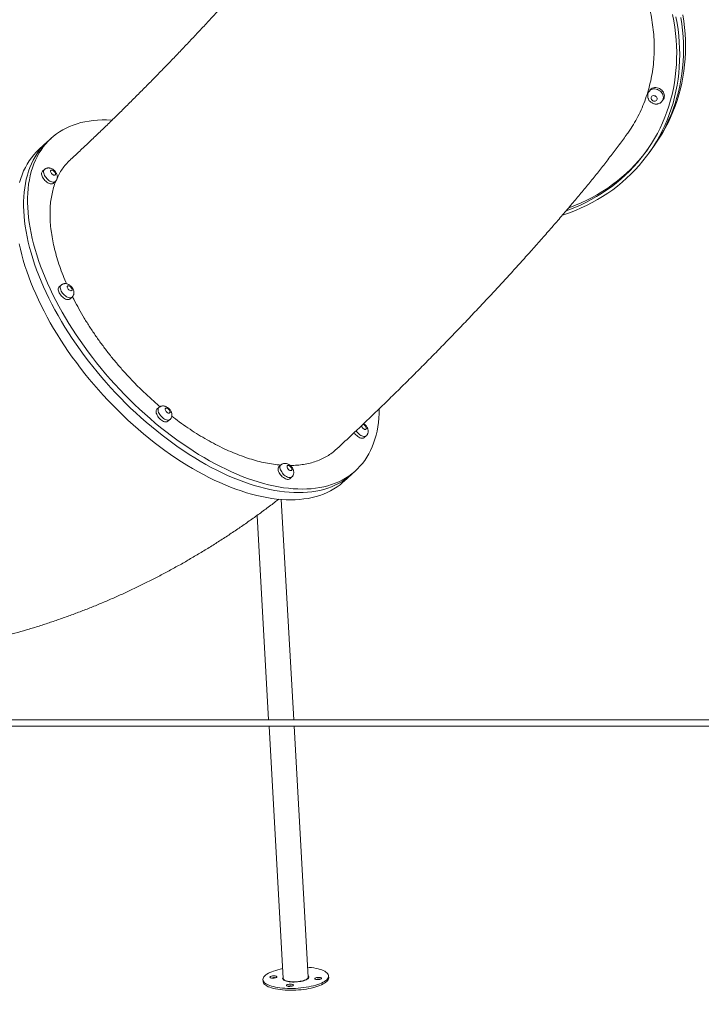
# Model space of a CAD drawing. Units: millimetres. Extents: x 10 to 200, y 12 to 271.
# Drawn here: x 59 to 75, y 196 to 219 of the extents above; entities that cross this region are included whole.
import ezdxf

# ---------------------------------------------------------------- set-up
doc = ezdxf.new("R2010")
doc.units = ezdxf.units.MM
doc.styles.add('SLDTEXTSTYLE0', font='TXT', dxfattribs={"width": 0.663})
doc.dimstyles.new('SLDDIMSTYLE0', dxfattribs={"dimtxt": 5, "dimasz": 3.302, "dimexe": 0, "dimexo": 0.0625, "dimgap": 1.25, "dimtad": 1, "dimtoh": 1, "dimdec": 0, "dimlfac": 70, "dimrnd": 1e-09, "dimzin": 12, "dimdsep": 46, "dimtxsty": 'SLDTEXTSTYLE0', "dimsah": 1, "dimcen": 0.09, "dimadec": 0, "dimazin": 0, "dimtfac": 1, "dimtdec": 0, "dimtofl": 0, "dimtmove": 0, "dimatfit": 3, "dimfxl": 1, "dimfrac": 2, "dimtolj": 1, "dimtzin": 12, "dimarcsym": 0})
doc.dimstyles.new('SLDDIMSTYLE1', dxfattribs={"dimtxt": 5, "dimasz": 3.302, "dimexe": 0, "dimexo": 0.0625, "dimgap": 1.25, "dimtad": 1, "dimtoh": 1, "dimlfac": 70, "dimrnd": 1e-09, "dimzin": 12, "dimdsep": 46, "dimtxsty": 'SLDTEXTSTYLE0', "dimsah": 1, "dimcen": 0.09, "dimadec": 0, "dimazin": 0, "dimtfac": 1, "dimtofl": 0, "dimtmove": 0, "dimatfit": 3, "dimfxl": 1, "dimfrac": 2, "dimtolj": 1, "dimtzin": 12, "dimarcsym": 0})

# ---------------------------------------------------------------- blocks, each defined once
blk = doc.blocks.new('*D1')
at = {"color": 7, "linetype": 'Continuous', "lineweight": 0}
for p, q in [((101.624, 270.583), (27.843, 270.583)), ((28.843, 270.583), (28.843, 202.684))]:
    blk.add_line(p, q, dxfattribs=at)
for points in [[(28.843, 270.583), (28.335, 267.281), (29.351, 267.281)], [(28.843, 202.684), (29.351, 205.986), (28.335, 205.986)]]:
    blk.add_solid(points, dxfattribs=at)
at = {"color": 7, "linetype": 'Continuous', "lineweight": 0, "insert": (22.398, 230.4), "char_height": 5, "attachment_point": 1, "rotation": 90, "style": 'SLDTEXTSTYLE0'}
blk.add_mtext('4750', dxfattribs=at)
blk = doc.blocks.new('*D2')
at = {"color": 7, "linetype": 'Continuous', "lineweight": 0}
for p, q in [((42.98, 231.398), (42.98, 237.748)), ((84.915, 231.398), (41.98, 231.398)), ((42.98, 231.398), (42.98, 202.684)), ((42.98, 202.684), (42.98, 196.334))]:
    blk.add_line(p, q, dxfattribs=at)
for points in [[(42.98, 231.398), (43.488, 234.7), (42.472, 234.7)], [(42.98, 202.684), (42.472, 199.382), (43.488, 199.382)]]:
    blk.add_solid(points, dxfattribs=at)
at = {"color": 7, "linetype": 'Continuous', "lineweight": 0, "insert": (36.535, 210.125), "char_height": 5, "attachment_point": 1, "rotation": 90, "style": 'SLDTEXTSTYLE0'}
blk.add_mtext('2000', dxfattribs=at)

msp = doc.modelspace()

# ---------------------------------------------------------------- linework, layer by layer
at = {"color": 7, "linetype": 'Continuous', "lineweight": 15}
for p, q in [((73.58538, 217.19589), (73.56318, 217.16459)), ((73.86613, 216.9497), (73.88833, 216.98099)), ((59.8338, 216.01445), (59.65501, 215.85057)), ((59.9232, 216.09638), (59.8338, 216.01445)), ((73.65829, 215.89655), (73.70269, 215.95915)), ((73.56948, 215.77135), (73.65829, 215.89655)), ((59.77206, 215.38512), (59.72736, 215.34415)), ((59.97834, 215.07034), (60.02303, 215.11131)), ((60.1508, 212.74617), (60.1061, 212.7052)), ((60.35708, 212.43139), (60.40177, 212.47237)), ((62.38451, 209.9531), (62.33981, 209.91213)), ((62.59078, 209.63832), (62.63548, 209.67929)), ((67.06908, 209.26622), (67.11377, 209.30719)), ((65.16471, 208.64204), (65.12001, 208.60108)), ((65.37099, 208.32727), (65.41568, 208.36824)), ((66.60506, 208.26817), (66.78385, 208.43204)), ((66.78385, 208.43204), (66.87324, 208.51398)), ((65.45931, 202.8265), (65.17571, 207.85451)), ((64.62379, 207.49257), (64.88698, 202.8265)), ((25.3701, 202.8265), (86.82322, 202.8265)), ((25.3701, 202.68364), (86.82322, 202.68364)), ((64.89503, 202.68364), (65.21991, 196.92375)), ((65.79044, 196.95593), (65.46737, 202.68364)), ((64.75636, 196.89761), (64.75865, 196.8571)), ((66.25627, 196.94157), (66.25398, 196.98208))]:
    msp.add_line(p, q, dxfattribs=at)
at = {"color": 8, "linetype": 'Continuous', "lineweight": 15}
for p, q in [((59.76469, 215.37674), (59.77207, 215.38513)), ((60.14343, 212.7378), (60.15081, 212.74619)), ((62.37713, 209.94473), (62.38452, 209.95311)), ((65.15734, 208.63367), (65.16472, 208.64206))]:
    msp.add_line(p, q, dxfattribs=at)
at = {"color": 7, "linetype": 'Continuous', "lineweight": 15, "flags": 128}
for points in [[(71.59178, 214.34527), (71.61621, 214.35328), (71.75089, 214.40036), (71.88324, 214.45169), (72.01314, 214.50721), (72.14046, 214.56688), (72.26508, 214.63063), (72.38687, 214.69841), (72.50572, 214.77014), (72.62152, 214.84575), (72.73414, 214.92518), (72.84347, 215.00834), (72.94942, 215.09516), (73.05188, 215.18554), (73.15074, 215.2794), (73.24592, 215.37665), (73.33731, 215.47719), (73.42483, 215.58093), (73.50839, 215.68776), (73.58791, 215.79758), (73.66332, 215.91028), (73.73454, 216.02576), (73.80149, 216.14389), (73.86413, 216.26456), (73.92237, 216.38766), (73.97617, 216.51307), (74.02548, 216.64066), (74.07024, 216.7703), (74.11041, 216.90188), (74.14596, 217.03526), (74.17685, 217.17031), (74.20304, 217.3069), (74.22451, 217.4449), (74.24125, 217.58417), (74.25323, 217.72458), (74.26044, 217.86599), (74.26289, 218.00825), (74.26055, 218.15124), (74.25344, 218.29481), (74.24157, 218.43883), (74.22494, 218.58314), (74.20357, 218.72761), (74.17748, 218.8721)], [(71.67667, 214.44578), (71.73761, 214.46805), (71.86841, 214.51956), (71.99675, 214.57524), (72.12251, 214.63503), (72.24555, 214.69889), (72.36576, 214.76674), (72.48302, 214.83851), (72.59721, 214.91414), (72.70822, 214.99356), (72.81594, 215.07668), (72.92026, 215.16342), (73.02109, 215.2537), (73.11831, 215.34742), (73.21184, 215.4445), (73.30159, 215.54484), (73.38746, 215.64834), (73.46937, 215.7549), (73.54724, 215.86441), (73.62099, 215.97676), (73.69055, 216.09185), (73.75585, 216.20956), (73.81683, 216.32977), (73.87343, 216.45237), (73.92558, 216.57723), (73.97325, 216.70423), (74.01637, 216.83325), (74.05492, 216.96416), (74.08884, 217.09682), (74.11812, 217.23112), (74.14271, 217.36691), (74.1626, 217.50406), (74.17776, 217.64244), (74.18818, 217.78191), (74.19385, 217.92233), (74.19477, 218.06356), (74.19093, 218.20547), (74.18234, 218.34791), (74.169, 218.49075), (74.15093, 218.63384), (74.12815, 218.77704), (74.10068, 218.92021)], [(73.70269, 215.95915), (73.72113, 215.98538), (73.79653, 216.09808), (73.86775, 216.21355), (73.93471, 216.33168), (73.99734, 216.45236), (74.05558, 216.57546), (74.10938, 216.70086), (74.15869, 216.82845), (74.20345, 216.9581), (74.24363, 217.08968), (74.27917, 217.22306), (74.31006, 217.35811), (74.33625, 217.4947), (74.35772, 217.6327), (74.37446, 217.77197), (74.38644, 217.91238), (74.39366, 218.05379), (74.3961, 218.19605), (74.39377, 218.33904), (74.38666, 218.48261), (74.37478, 218.62662), (74.35815, 218.77094), (74.33678, 218.91541)], [(73.65829, 215.89655), (73.67672, 215.92278), (73.75213, 216.03548), (73.82335, 216.15095), (73.8903, 216.26909), (73.95293, 216.38976), (74.01118, 216.51286), (74.06498, 216.63827), (74.11429, 216.76585), (74.15905, 216.8955), (74.19922, 217.02708), (74.23477, 217.16046), (74.26565, 217.29551), (74.29185, 217.4321), (74.31332, 217.5701), (74.33006, 217.70937), (74.34204, 217.84978), (74.34925, 217.99119), (74.3517, 218.13345), (74.34936, 218.27644), (74.34225, 218.42001), (74.33038, 218.56402), (74.31375, 218.70834), (74.29238, 218.85281)], [(73.65829, 215.89655), (73.67672, 215.92278), (73.75213, 216.03548), (73.82335, 216.15095), (73.8903, 216.26909), (73.95293, 216.38976), (74.01118, 216.51286), (74.06498, 216.63827), (74.11429, 216.76585), (74.15905, 216.8955), (74.19922, 217.02708), (74.23477, 217.16046), (74.26565, 217.29551), (74.29185, 217.4321), (74.31332, 217.5701), (74.33006, 217.70937), (74.34204, 217.84978), (74.34925, 217.99119), (74.3517, 218.13345), (74.34936, 218.27644), (74.34225, 218.42001), (74.33038, 218.56402), (74.31375, 218.70834), (74.29238, 218.85281)], [(73.85307, 217.19496), (73.82962, 217.21467), (73.80363, 217.23093), (73.77583, 217.2433), (73.74696, 217.25145), (73.71782, 217.25515), (73.68919, 217.25431), (73.66187, 217.24894), (73.63659, 217.23919), (73.61404, 217.22533), (73.59485, 217.20774), (73.58538, 217.19589)], [(73.63443, 216.96609), (73.64988, 216.95428), (73.66749, 216.94637), (73.68597, 216.94297), (73.70394, 216.94432), (73.72007, 216.95033), (73.73316, 216.96054), (73.74225, 216.9742), (73.74665, 216.9903), (73.74605, 217.00765), (73.74048, 217.02495), (73.73037, 217.04092), (73.71645, 217.05438), (73.69977, 217.06434), (73.68155, 217.07004), (73.66316, 217.07108), (73.64595, 217.06736), (73.6312, 217.05918), (73.62, 217.04713), (73.61319, 217.03211), (73.61128, 217.01523), (73.61439, 216.99774), (73.6223, 216.98095), (73.63443, 216.96609)], [(73.88833, 216.98099), (73.89418, 216.98999), (73.90521, 217.01353), (73.91165, 217.0391), (73.91331, 217.06602), (73.91017, 217.09356), (73.9023, 217.12095), (73.88991, 217.14746), (73.87335, 217.17236), (73.85307, 217.19496)], [(67.07744, 208.74584), (67.02568, 208.67714), (66.97038, 208.61199), (66.91159, 208.55045), (66.84936, 208.49258), (66.78376, 208.43843), (66.71485, 208.38806), (66.6427, 208.34152), (66.56739, 208.29885), (66.48897, 208.26009), (66.40754, 208.22529), (66.32316, 208.19447), (66.23593, 208.16767), (66.14592, 208.14491), (66.05323, 208.12622), (65.95795, 208.11161), (65.86016, 208.1011), (65.75997, 208.0947), (65.65747, 208.09241), (65.55277, 208.09424), (65.44596, 208.10018), (65.33715, 208.11023), (65.22644, 208.12437), (65.11395, 208.14261), (64.99978, 208.16491), (64.88404, 208.19125), (64.76686, 208.22162), (64.64833, 208.25597), (64.52859, 208.29429), (64.40774, 208.33652), (64.28591, 208.38263), (64.1632, 208.43257), (64.03975, 208.48629), (63.91568, 208.54375), (63.79109, 208.60488), (63.66613, 208.66963), (63.5409, 208.73793), (63.41553, 208.80971), (63.29014, 208.88491), (63.16486, 208.96346), (63.03981, 209.04526), (62.91511, 209.13026), (62.79088, 209.21835), (62.66725, 209.30946), (62.54433, 209.4035), (62.42224, 209.50037), (62.30111, 209.59999), (62.18105, 209.70224), (62.06218, 209.80704), (61.94461, 209.91429), (61.82846, 210.02386), (61.71385, 210.13567), (61.60088, 210.2496), (61.48967, 210.36553), (61.38033, 210.48336), (61.27295, 210.60297), (61.16766, 210.72424), (61.06454, 210.84706), (60.9637, 210.9713), (60.86524, 211.09685), (60.76926, 211.22358), (60.67584, 211.35136), (60.58508, 211.48007), (60.49708, 211.6096), (60.41191, 211.7398), (60.32965, 211.87055), (60.2504, 212.00173), (60.17421, 212.1332), (60.10119, 212.26485), (60.03138, 212.39653), (59.96486, 212.52812), (59.90169, 212.6595), (59.84194, 212.79053), (59.78567, 212.92108), (59.73293, 213.05103), (59.68377, 213.18026), (59.63823, 213.30863), (59.59638, 213.43602), (59.55823, 213.5623), (59.52384, 213.68735), (59.49323, 213.81106), (59.46644, 213.93329), (59.44349, 214.05394), (59.4244, 214.17287), (59.4092, 214.28998), (59.3979, 214.40515), (59.3905, 214.51827), (59.38702, 214.62922), (59.38746, 214.73791), (59.39182, 214.84422), (59.40009, 214.94804), (59.41227, 215.04929), (59.42834, 215.14785), (59.44829, 215.24364), (59.47211, 215.33655), (59.49975, 215.42651), (59.53121, 215.51341), (59.56645, 215.59718), (59.60543, 215.67773), (59.64811, 215.75499), (59.69446, 215.82887), (59.74443, 215.89932), (59.79797, 215.96625), (59.85502, 216.0296), (59.91554, 216.08932), (59.97946, 216.14533), (60.04672, 216.1976), (60.11726, 216.24606), (60.191, 216.29067), (60.26788, 216.33139), (60.34781, 216.36817), (60.43072, 216.40099), (60.51654, 216.4298), (60.60517, 216.45458), (60.69653, 216.47531), (60.79053, 216.49196), (60.88708, 216.50452), (60.98607, 216.51298), (61.08743, 216.51733), (61.19105, 216.51756), (61.29682, 216.51368), (61.31316, 216.51272)], [(66.78385, 208.43204), (66.75996, 208.41064), (66.69436, 208.35649), (66.62546, 208.30612), (66.55331, 208.25958), (66.47799, 208.21691), (66.39958, 208.17815), (66.31814, 208.14335), (66.23377, 208.11253), (66.14653, 208.08573), (66.05653, 208.06298), (65.96384, 208.04428), (65.86856, 208.02968), (65.77077, 208.01916), (65.67058, 208.01276), (65.56808, 208.01047), (65.46337, 208.0123), (65.35656, 208.01824), (65.24775, 208.02829), (65.13704, 208.04243), (65.02455, 208.06067), (64.91038, 208.08297), (64.79465, 208.10931), (64.67746, 208.13968), (64.55894, 208.17403), (64.4392, 208.21235), (64.31834, 208.25458), (64.19651, 208.30069), (64.07381, 208.35063), (63.95036, 208.40435), (63.82628, 208.46181), (63.7017, 208.52294), (63.57673, 208.58769), (63.4515, 208.65599), (63.32613, 208.72777), (63.20075, 208.80297), (63.07547, 208.88152), (62.95042, 208.96332), (62.82572, 209.04832), (62.70149, 209.13641), (62.57785, 209.22752), (62.45493, 209.32156), (62.33285, 209.41843), (62.21172, 209.51805), (62.09165, 209.62031), (61.97278, 209.72511), (61.85521, 209.83235), (61.73907, 209.94192), (61.62446, 210.05373), (61.51149, 210.16766), (61.40028, 210.28359), (61.29093, 210.40142), (61.18356, 210.52103), (61.07826, 210.6423), (60.97514, 210.76512), (60.8743, 210.88936), (60.77585, 211.01491), (60.67986, 211.14164), (60.58645, 211.26942), (60.49569, 211.39813), (60.40768, 211.52766), (60.32251, 211.65786), (60.24026, 211.78861), (60.161, 211.91979), (60.08482, 212.05127), (60.01179, 212.18291), (59.94198, 212.31459), (59.87546, 212.44618), (59.8123, 212.57756), (59.75255, 212.70859), (59.69628, 212.83914), (59.64353, 212.9691), (59.59437, 213.09832), (59.54884, 213.22669), (59.50698, 213.35408), (59.46884, 213.48036), (59.43444, 213.60542), (59.40384, 213.72912), (59.37704, 213.85135), (59.35409, 213.972), (59.33501, 214.09093), (59.31981, 214.20804), (59.3085, 214.32321), (59.30111, 214.43633), (59.29763, 214.54728), (59.29807, 214.65597), (59.30242, 214.76228), (59.3107, 214.8661), (59.32287, 214.96735), (59.33895, 215.06591), (59.3589, 215.1617), (59.38271, 215.25461), (59.41036, 215.34457), (59.44182, 215.43147), (59.47705, 215.51524), (59.51603, 215.59579), (59.55872, 215.67305), (59.60506, 215.74693), (59.65503, 215.81738), (59.70857, 215.88431), (59.76563, 215.94766), (59.82615, 216.00738), (59.8338, 216.01445)], [(66.78385, 208.43204), (66.75996, 208.41064), (66.69436, 208.35649), (66.62546, 208.30612), (66.55331, 208.25958), (66.47799, 208.21691), (66.39958, 208.17815), (66.31814, 208.14335), (66.23377, 208.11253), (66.14653, 208.08573), (66.05653, 208.06298), (65.96384, 208.04428), (65.86856, 208.02968), (65.77077, 208.01916), (65.67058, 208.01276), (65.56808, 208.01047), (65.46337, 208.0123), (65.35656, 208.01824), (65.24775, 208.02829), (65.13704, 208.04243), (65.02455, 208.06067), (64.91038, 208.08297), (64.79465, 208.10931), (64.67746, 208.13968), (64.55894, 208.17403), (64.4392, 208.21235), (64.31834, 208.25458), (64.19651, 208.30069), (64.07381, 208.35063), (63.95036, 208.40435), (63.82628, 208.46181), (63.7017, 208.52294), (63.57673, 208.58769), (63.4515, 208.65599), (63.32613, 208.72777), (63.20075, 208.80297), (63.07547, 208.88152), (62.95042, 208.96332), (62.82572, 209.04832), (62.70149, 209.13641), (62.57785, 209.22752), (62.45493, 209.32156), (62.33285, 209.41843), (62.21172, 209.51805), (62.09165, 209.62031), (61.97278, 209.72511), (61.85521, 209.83235), (61.73907, 209.94192), (61.62446, 210.05373), (61.51149, 210.16766), (61.40028, 210.28359), (61.29093, 210.40142), (61.18356, 210.52103), (61.07826, 210.6423), (60.97514, 210.76512), (60.8743, 210.88936), (60.77585, 211.01491), (60.67986, 211.14164), (60.58645, 211.26942), (60.49569, 211.39813), (60.40768, 211.52766), (60.32251, 211.65786), (60.24026, 211.78861), (60.161, 211.91979), (60.08482, 212.05127), (60.01179, 212.18291), (59.94198, 212.31459), (59.87546, 212.44618), (59.8123, 212.57756), (59.75255, 212.70859), (59.69628, 212.83914), (59.64353, 212.9691), (59.59437, 213.09832), (59.54884, 213.22669), (59.50698, 213.35408), (59.46884, 213.48036), (59.43444, 213.60542), (59.40384, 213.72912), (59.37704, 213.85135), (59.35409, 213.972), (59.33501, 214.09093), (59.31981, 214.20804), (59.3085, 214.32321), (59.30111, 214.43633), (59.29763, 214.54728), (59.29807, 214.65597), (59.30242, 214.76228), (59.3107, 214.8661), (59.32287, 214.96735), (59.33895, 215.06591), (59.3589, 215.1617), (59.38271, 215.25461), (59.41036, 215.34457), (59.44182, 215.43147), (59.47705, 215.51524), (59.51603, 215.59579), (59.55872, 215.67305), (59.60506, 215.74693), (59.65503, 215.81738), (59.70857, 215.88431), (59.76563, 215.94766), (59.82615, 216.00738), (59.8338, 216.01445)], [(59.20392, 215.09073), (59.23157, 215.18069), (59.26303, 215.26759), (59.29826, 215.35136), (59.33724, 215.43191), (59.37993, 215.50917), (59.42627, 215.58305), (59.47624, 215.6535), (59.52978, 215.72043), (59.58684, 215.78378), (59.64736, 215.8435), (59.65501, 215.85057)], [(73.53325, 215.84409), (73.49909, 215.79778), (73.41645, 215.69177), (73.32986, 215.58884), (73.23942, 215.48909), (73.1452, 215.39262), (73.04731, 215.29952), (72.94584, 215.20988), (72.84088, 215.1238), (72.73255, 215.04135), (72.62095, 214.96262), (72.50619, 214.88769), (72.38839, 214.81662), (72.26765, 214.7495), (72.1441, 214.68639), (72.01787, 214.62734), (71.88906, 214.57242), (71.75783, 214.52168), (71.73479, 214.5133)], [(59.72736, 215.34415), (59.71999, 215.33577), (59.7123, 215.32063), (59.70844, 215.30239), (59.70853, 215.28155), (59.71255, 215.25869), (59.72039, 215.23442), (59.73186, 215.20941), (59.74662, 215.18435), (59.76427, 215.1599), (59.78435, 215.13675), (59.80629, 215.11553), (59.8295, 215.0968), (59.85335, 215.08109), (59.87719, 215.06881), (59.90036, 215.06032), (59.92224, 215.05583), (59.94222, 215.05547), (59.95977, 215.05925), (59.9744, 215.06707), (59.97834, 215.07034)], [(59.91796, 215.3632), (59.91387, 215.35292), (59.91386, 215.33974), (59.91796, 215.32463), (59.92584, 215.30872), (59.93693, 215.29318), (59.9504, 215.27916), (59.96525, 215.26772), (59.98039, 215.25968), (59.99469, 215.25566), (60.00709, 215.25595), (60.01666, 215.26053), (60.02271, 215.26905), (60.02478, 215.28089), (60.02271, 215.29517), (60.01667, 215.31083), (60.0071, 215.3267), (59.9947, 215.34162), (59.9804, 215.35447), (59.96527, 215.3643), (59.95041, 215.37038), (59.93694, 215.37226), (59.92585, 215.36981), (59.91796, 215.3632)], [(66.60506, 208.26817), (66.58117, 208.24676), (66.51557, 208.19261), (66.44667, 208.14224), (66.37452, 208.0957), (66.2992, 208.05303), (66.22079, 208.01427), (66.13935, 207.97947), (66.05498, 207.94865), (65.96774, 207.92185), (65.87774, 207.8991), (65.78505, 207.8804), (65.68977, 207.86579), (65.59198, 207.85528), (65.49179, 207.84888), (65.38929, 207.84659), (65.28458, 207.84842), (65.17777, 207.85436), (65.06896, 207.86441), (64.95826, 207.87856), (64.84576, 207.89679), (64.73159, 207.91909), (64.61586, 207.94544), (64.49867, 207.9758), (64.38015, 208.01016), (64.26041, 208.04847), (64.13956, 208.0907), (64.01772, 208.13681), (63.89502, 208.18675), (63.77157, 208.24047), (63.64749, 208.29793), (63.52291, 208.35906), (63.39794, 208.42381), (63.27271, 208.49211), (63.14734, 208.56389), (63.02196, 208.6391), (62.89668, 208.71764), (62.77163, 208.79945), (62.64693, 208.88444), (62.5227, 208.97253), (62.39906, 209.06364), (62.27614, 209.15768), (62.15406, 209.25455), (62.03292, 209.35417), (61.91286, 209.45643), (61.79399, 209.56123), (61.67642, 209.66847), (61.56028, 209.77804), (61.44567, 209.88985), (61.3327, 210.00378), (61.22149, 210.11971), (61.11214, 210.23754), (61.00477, 210.35715), (60.89947, 210.47842), (60.79635, 210.60124), (60.69552, 210.72548), (60.59706, 210.85103), (60.50107, 210.97776), (60.40766, 211.10554), (60.3169, 211.23426), (60.22889, 211.36378), (60.14372, 211.49398), (60.06147, 211.62473), (59.98221, 211.75591), (59.90603, 211.88738), (59.833, 212.01903), (59.76319, 212.15071), (59.69667, 212.2823), (59.63351, 212.41368), (59.57376, 212.54471), (59.51749, 212.67526), (59.46474, 212.80521), (59.41558, 212.93444), (59.37005, 213.06281), (59.32819, 213.1902), (59.29005, 213.31648), (59.25565, 213.44154), (59.22505, 213.56524), (59.19825, 213.68748)], [(60.1061, 212.7052), (60.09873, 212.69683), (60.09104, 212.68168), (60.08718, 212.66344), (60.08727, 212.64261), (60.09129, 212.61975), (60.09914, 212.59548), (60.1106, 212.57047), (60.12535, 212.5454), (60.14301, 212.52096), (60.16309, 212.49781), (60.18503, 212.47658), (60.20825, 212.45786), (60.23209, 212.44214), (60.25593, 212.42987), (60.2791, 212.42137), (60.30098, 212.41689), (60.32096, 212.41653), (60.33851, 212.42031), (60.35314, 212.42813), (60.35708, 212.43139)], [(60.2967, 212.72426), (60.29261, 212.71398), (60.29261, 212.7008), (60.2967, 212.68569), (60.30458, 212.66977), (60.31567, 212.65423), (60.32914, 212.64022), (60.344, 212.62877), (60.35913, 212.62074), (60.37343, 212.61672), (60.38583, 212.61701), (60.3954, 212.62158), (60.40145, 212.63011), (60.40352, 212.64195), (60.40145, 212.65623), (60.39541, 212.67188), (60.38583, 212.68776), (60.37344, 212.70267), (60.35914, 212.71552), (60.34401, 212.72535), (60.32915, 212.73144), (60.31568, 212.73332), (60.30459, 212.73087), (60.2967, 212.72426)], [(62.33981, 209.91213), (62.33244, 209.90376), (62.32475, 209.88861), (62.32089, 209.87037), (62.32098, 209.84954), (62.325, 209.82667), (62.33285, 209.80241), (62.3443, 209.7774), (62.35906, 209.75233), (62.37672, 209.72789), (62.3968, 209.70474), (62.41874, 209.68351), (62.44196, 209.66479), (62.4658, 209.64907), (62.48964, 209.6368), (62.51281, 209.6283), (62.53469, 209.62382), (62.55467, 209.62346), (62.57222, 209.62724), (62.58685, 209.63505), (62.59078, 209.63832)], [(62.53041, 209.93118), (62.52632, 209.92091), (62.52632, 209.90773), (62.53041, 209.89262), (62.53829, 209.8767), (62.54938, 209.86116), (62.56285, 209.84715), (62.5777, 209.8357), (62.59284, 209.82767), (62.60714, 209.82365), (62.61954, 209.82394), (62.62911, 209.82851), (62.63516, 209.83704), (62.63723, 209.84888), (62.63516, 209.86316), (62.62912, 209.87881), (62.61954, 209.89469), (62.60715, 209.9096), (62.59285, 209.92245), (62.57771, 209.93228), (62.56286, 209.93837), (62.54939, 209.94025), (62.5383, 209.9378), (62.53041, 209.93118)], [(67.40967, 209.9231), (67.40729, 209.819), (67.40097, 209.71392), (67.39075, 209.61137), (67.37662, 209.51146), (67.3586, 209.41427), (67.33672, 209.31991), (67.31099, 209.22846), (67.28143, 209.14002), (67.24808, 209.05468), (67.21097, 208.97251), (67.17013, 208.89359), (67.12561, 208.81801), (67.07744, 208.74584)], [(66.83776, 209.37962), (66.85501, 209.35579), (66.87509, 209.33264), (66.89703, 209.31141), (66.92025, 209.29269), (66.94409, 209.27697), (66.96793, 209.2647), (66.9911, 209.2562), (67.01298, 209.25171), (67.03296, 209.25135), (67.05051, 209.25513), (67.06514, 209.26295), (67.06908, 209.26622)], [(65.12001, 208.60108), (65.11264, 208.5927), (65.10495, 208.57755), (65.10109, 208.55932), (65.10118, 208.53848), (65.1052, 208.51562), (65.11304, 208.49135), (65.12451, 208.46634), (65.13927, 208.44128), (65.15693, 208.41683), (65.177, 208.39368), (65.19894, 208.37246), (65.22215, 208.35373), (65.24601, 208.33802), (65.26984, 208.32574), (65.29301, 208.31725), (65.31489, 208.31276), (65.33487, 208.3124), (65.35242, 208.31618), (65.36705, 208.324), (65.37099, 208.32727)], [(65.31061, 208.62013), (65.30652, 208.60985), (65.30652, 208.59667), (65.31061, 208.58156), (65.31849, 208.56565), (65.32958, 208.55011), (65.34305, 208.53609), (65.35791, 208.52464), (65.37304, 208.51661), (65.38734, 208.51259), (65.39974, 208.51288), (65.40931, 208.51746), (65.41536, 208.52598), (65.41743, 208.53782), (65.41536, 208.5521), (65.40932, 208.56776), (65.39975, 208.58363), (65.38735, 208.59855), (65.37305, 208.61139), (65.35792, 208.62123), (65.34306, 208.62731), (65.32959, 208.62919), (65.3185, 208.62674), (65.31061, 208.62013)], [(65.31757, 196.69578), (65.25833, 196.6986), (65.20079, 196.70308), (65.14532, 196.70916), (65.09231, 196.71682), (65.04212, 196.72601), (64.99509, 196.73666), (64.95155, 196.74869), (64.91179, 196.76203), (64.87608, 196.77658), (64.84467, 196.79225), (64.81777, 196.80893), (64.79557, 196.82651), (64.77822, 196.84485), (64.76583, 196.86385), (64.75849, 196.88336), (64.75625, 196.90326), (64.75913, 196.92341), (64.7671, 196.94367), (64.78012, 196.96391), (64.79809, 196.98398), (64.82089, 197.00375), (64.84836, 197.02309), (64.88032, 197.04185), (64.91655, 197.05992), (64.9568, 197.07717), (65.00079, 197.09348), (65.04824, 197.10874), (65.0988, 197.12284), (65.15213, 197.1357), (65.20732, 197.14711)], [(65.77784, 197.17929), (65.80956, 197.17661), (65.86503, 197.17052), (65.91804, 197.16286), (65.96823, 197.15367), (66.01526, 197.14303), (66.0588, 197.13099), (66.09856, 197.11765), (66.13427, 197.10309), (66.16568, 197.08743), (66.19258, 197.07075), (66.21478, 197.05318), (66.23213, 197.03483), (66.24452, 197.01583), (66.25186, 196.99632), (66.2541, 196.97642), (66.25122, 196.95627), (66.24325, 196.93601), (66.23023, 196.91577), (66.21226, 196.8957), (66.18946, 196.87593), (66.16199, 196.85659), (66.13003, 196.83783), (66.0938, 196.81976), (66.05355, 196.80251), (66.00956, 196.78621), (65.96212, 196.77094), (65.91155, 196.75684), (65.85821, 196.74398), (65.80247, 196.73246), (65.74469, 196.72236), (65.68527, 196.71374), (65.62462, 196.70667), (65.56316, 196.70119), (65.5013, 196.69734), (65.43947, 196.69515), (65.37808, 196.69463), (65.31757, 196.69578)], [(65.31985, 196.65528), (65.26062, 196.6581), (65.20307, 196.66257), (65.1476, 196.66866), (65.09459, 196.67632), (65.0444, 196.68551), (64.99738, 196.69616), (64.95384, 196.70819), (64.91407, 196.72153), (64.87837, 196.73608), (64.84696, 196.75175), (64.82006, 196.76843), (64.79786, 196.786), (64.7805, 196.80435), (64.76811, 196.82334), (64.76077, 196.84286), (64.75865, 196.8571)], [(64.97453, 196.93124), (64.95554, 196.93276), (64.93918, 196.93592), (64.92657, 196.94051), (64.91857, 196.9462), (64.91573, 196.95262), (64.91823, 196.95933), (64.9259, 196.96586), (64.93823, 196.97177), (64.95437, 196.97666), (64.97323, 196.98021), (64.99351, 196.98215), (65.01384, 196.98237), (65.03283, 196.98085), (65.04918, 196.97768), (65.06179, 196.9731), (65.06979, 196.9674), (65.07264, 196.96098), (65.07014, 196.95428), (65.06247, 196.94775), (65.05014, 196.94184), (65.03399, 196.93694), (65.01514, 196.9334), (64.99486, 196.93145), (64.97453, 196.93124)], [(65.43013, 196.84222), (65.39292, 196.84431), (65.35763, 196.84803), (65.32486, 196.85333), (65.29518, 196.86011), (65.26909, 196.86825), (65.24704, 196.87762), (65.2294, 196.88805), (65.21649, 196.89937), (65.20851, 196.91138), (65.20561, 196.92387), (65.20784, 196.93664), (65.21515, 196.94947), (65.21825, 196.95321)], [(65.21344, 196.90307), (65.21744, 196.90897), (65.22199, 196.9143)], [(65.21991, 196.92375), (65.22019, 196.92105), (65.22454, 196.90902), (65.2339, 196.89754), (65.2481, 196.88682), (65.26689, 196.87704), (65.28993, 196.86838), (65.31681, 196.86099), (65.34706, 196.85502), (65.38012, 196.85056), (65.41542, 196.84769), (65.45231, 196.84646), (65.49016, 196.8469), (65.52826, 196.849), (65.56596, 196.85272), (65.60257, 196.858), (65.63745, 196.86473), (65.66996, 196.87281), (65.69954, 196.88208), (65.72564, 196.89239), (65.74781, 196.90354), (65.76565, 196.91533), (65.77884, 196.92757), (65.78715, 196.94002), (65.79043, 196.95247), (65.79044, 196.95593)], [(66.25627, 196.94157), (66.25638, 196.93592), (66.2535, 196.91577), (66.24553, 196.89551), (66.23251, 196.87527), (66.21455, 196.8552), (66.19175, 196.83543), (66.16427, 196.81609), (66.13231, 196.79733), (66.09609, 196.77926), (66.05584, 196.76201), (66.01184, 196.7457), (65.9644, 196.73044), (65.91384, 196.71634), (65.8605, 196.70348), (65.80475, 196.69196), (65.74697, 196.68186), (65.68755, 196.67324), (65.62691, 196.66617), (65.56544, 196.66069), (65.50358, 196.65684), (65.44175, 196.65465), (65.38037, 196.65413), (65.31985, 196.65528)], [(65.78877, 196.98539), (65.79386, 196.98031), (65.80184, 196.9683), (65.80474, 196.95581), (65.80251, 196.94304), (65.7952, 196.93021), (65.78292, 196.91755), (65.76589, 196.90528), (65.7444, 196.89359), (65.71882, 196.88269), (65.68958, 196.87277), (65.65719, 196.864), (65.62219, 196.85653), (65.5852, 196.85048), (65.54683, 196.84596), (65.50775, 196.84305), (65.46863, 196.84179), (65.43013, 196.84222)], [(65.78944, 196.94631), (65.79615, 196.93981), (65.79919, 196.93611)], [(65.99651, 196.89731), (65.97752, 196.89883), (65.96117, 196.902), (65.94856, 196.90658), (65.94056, 196.91228), (65.93771, 196.9187), (65.94021, 196.9254), (65.94788, 196.93193), (65.96021, 196.93784), (65.97635, 196.94274), (65.99521, 196.94628), (66.01549, 196.94822), (66.03582, 196.94845), (66.05481, 196.94692), (66.07117, 196.94376), (66.08377, 196.93917), (66.09177, 196.93348), (66.09462, 196.92706), (66.09212, 196.92036), (66.08445, 196.91382), (66.07212, 196.90791), (66.05598, 196.90301), (66.03712, 196.89948), (66.01684, 196.89753), (65.99651, 196.89731)], [(65.3533, 196.74227), (65.33431, 196.74379), (65.31796, 196.74696), (65.30535, 196.75154), (65.29735, 196.75724), (65.2945, 196.76366), (65.297, 196.77036), (65.30467, 196.77689), (65.317, 196.78281), (65.33314, 196.7877), (65.352, 196.79124), (65.37228, 196.79319), (65.39261, 196.79341), (65.4116, 196.79188), (65.42796, 196.78872), (65.44057, 196.78414), (65.44857, 196.77844), (65.45141, 196.77202), (65.44891, 196.76532), (65.44124, 196.75878), (65.42891, 196.75287), (65.41277, 196.74798), (65.39392, 196.74443), (65.37363, 196.74249), (65.3533, 196.74227)]]:
    msp.add_lwpolyline(points, dxfattribs=at)
at = {"color": 8, "linetype": 'Continuous', "lineweight": 15, "flags": 128}
for points in [[(73.56314, 217.16454), (73.57265, 217.17644), (73.59184, 217.19403), (73.61439, 217.20789), (73.63966, 217.21764), (73.66699, 217.22301), (73.69561, 217.22385), (73.72476, 217.22015), (73.75362, 217.212), (73.78143, 217.19963), (73.80741, 217.18337), (73.83087, 217.16366), (73.85115, 217.14106), (73.86771, 217.11616), (73.88009, 217.08965), (73.88797, 217.06226), (73.89111, 217.03472), (73.88944, 217.0078), (73.88301, 216.98223), (73.87198, 216.95869), (73.86603, 216.94955)], [(60.023, 215.11127), (60.0191, 215.10804), (60.00447, 215.10022), (59.98692, 215.09644), (59.96694, 215.0968), (59.94506, 215.10129), (59.92189, 215.10978), (59.89805, 215.12206), (59.8742, 215.13777), (59.85099, 215.1565), (59.82904, 215.17772), (59.80897, 215.20087), (59.79131, 215.22532), (59.77655, 215.25038), (59.76509, 215.27539), (59.75724, 215.29966), (59.75322, 215.32252), (59.75314, 215.34336), (59.75699, 215.36159), (59.76469, 215.37674)], [(60.40174, 212.47233), (60.39783, 212.4691), (60.3832, 212.46128), (60.36566, 212.4575), (60.34568, 212.45786), (60.3238, 212.46235), (60.30063, 212.47084), (60.27679, 212.48311), (60.25294, 212.49883), (60.22973, 212.51755), (60.20779, 212.53878), (60.18771, 212.56193), (60.17006, 212.58638), (60.15529, 212.61144), (60.14383, 212.63645), (60.13599, 212.66071), (60.13197, 212.68358), (60.13188, 212.70441), (60.13574, 212.72265), (60.14343, 212.7378)], [(62.63545, 209.67926), (62.63154, 209.67602), (62.61691, 209.66821), (62.59937, 209.66442), (62.57939, 209.66478), (62.55751, 209.66927), (62.53434, 209.67777), (62.5105, 209.69004), (62.48665, 209.70576), (62.46344, 209.72448), (62.4415, 209.74571), (62.42142, 209.76886), (62.40376, 209.7933), (62.389, 209.81837), (62.37754, 209.84338), (62.36969, 209.86764), (62.36567, 209.89051), (62.36559, 209.91134), (62.36945, 209.92958), (62.37713, 209.94473)], [(67.00432, 209.53801), (67.0046, 209.53562), (67.0087, 209.52052), (67.01658, 209.5046), (67.02767, 209.48906), (67.04114, 209.47505), (67.05599, 209.4636), (67.07113, 209.45557), (67.08543, 209.45155), (67.09783, 209.45184), (67.1074, 209.45641), (67.11345, 209.46493), (67.11552, 209.47678), (67.11345, 209.49105), (67.10741, 209.50671), (67.09783, 209.52259), (67.08544, 209.5375), (67.07114, 209.55035), (67.05601, 209.56018), (67.04115, 209.56627), (67.03597, 209.56746)], [(67.11374, 209.30716), (67.10983, 209.30392), (67.09521, 209.29611), (67.07766, 209.29232), (67.05768, 209.29268), (67.0358, 209.29717), (67.01263, 209.30567), (66.98879, 209.31794), (66.96494, 209.33365), (66.94173, 209.35238), (66.91979, 209.37361), (66.89971, 209.39676), (66.88205, 209.4212), (66.88172, 209.42171)], [(65.41565, 208.3682), (65.41174, 208.36497), (65.39712, 208.35715), (65.37957, 208.35337), (65.35959, 208.35373), (65.33771, 208.35822), (65.31454, 208.36671), (65.2907, 208.37899), (65.26685, 208.3947), (65.24364, 208.41343), (65.2217, 208.43465), (65.20162, 208.45781), (65.18396, 208.48225), (65.1692, 208.50731), (65.15774, 208.53232), (65.1499, 208.55659), (65.14587, 208.57945), (65.14579, 208.60028), (65.14965, 208.61852), (65.15734, 208.63367)]]:
    msp.add_lwpolyline(points, dxfattribs=at)
at = {"color": 7, "linetype": 'Continuous', "lineweight": 15}
for centre, radius, start, end in [((65.00697, 196.73001), 0.21217, 80.394688, 106.06053), ((66.02896, 196.69608), 0.21218, 80.395094, 106.060124), ((65.38575, 196.54106), 0.21216, 80.394063, 106.061155)]:
    msp.add_arc(centre, radius, start, end, dxfattribs=at)
for points, knots in [([(65.77363, 221.4237), (65.76762, 221.41536), (65.75222, 221.39401), (65.72426, 221.35587), (65.68992, 221.30953), (65.65219, 221.25925), (65.61122, 221.20526), (65.56697, 221.14761), (65.51948, 221.08637), (65.46876, 221.02164), (65.41487, 220.95352), (65.35785, 220.88212), (65.29774, 220.80755), (65.23463, 220.72991), (65.16857, 220.64933), (65.09963, 220.56592), (65.0279, 220.47981), (64.95345, 220.39111), (64.87637, 220.29994), (64.79674, 220.20643), (64.71465, 220.11069), (64.63018, 220.01285), (64.54344, 219.91302), (64.4545, 219.81132), (64.36347, 219.70787), (64.27044, 219.60279), (64.1755, 219.49619), (64.07875, 219.38819), (63.98029, 219.27891), (63.88021, 219.16845), (63.77861, 219.05694), (63.67559, 218.94448), (63.57124, 218.83118), (63.46568, 218.71717), (63.35898, 218.60254), (63.25127, 218.48741), (63.14263, 218.3719), (63.03317, 218.2561), (62.92298, 218.14014), (62.81219, 218.0241), (62.70086, 217.90812), (62.58913, 217.79229), (62.47708, 217.67671), (62.36483, 217.56151), (62.25248, 217.44678), (62.14014, 217.33264), (62.0279, 217.21918), (61.91587, 217.10653), (61.80417, 216.99476), (61.69289, 216.88401), (61.58215, 216.77435), (61.47205, 216.6659), (61.36268, 216.55877), (61.25418, 216.45305), (61.14664, 216.34884), (61.04017, 216.24625), (60.93488, 216.14538), (60.83089, 216.04631), (60.7283, 215.94918), (60.62721, 215.85403), (60.52781, 215.76107), (60.44037, 215.67974), (60.38675, 215.63028), (60.36511, 215.61033)], [0, 0, 0, 0, 0.00864689, 0.02213083, 0.03590382, 0.04995273, 0.06426328, 0.07882173, 0.09361394, 0.10862491, 0.12384025, 0.1392463, 0.15482957, 0.17057705, 0.18647594, 0.20251543, 0.218684, 0.23497161, 0.25136846, 0.26786606, 0.28445607, 0.30113072, 0.31788304, 0.33470639, 0.35159476, 0.36854235, 0.38554409, 0.40259505, 0.4196908, 0.43682713, 0.45400002, 0.47120582, 0.48844114, 0.50570241, 0.52298696, 0.54029146, 0.55761322, 0.57494953, 0.59229818, 0.60965582, 0.62702071, 0.64439032, 0.66176194, 0.67913289, 0.69650071, 0.71386261, 0.73121639, 0.74855969, 0.76588952, 0.78320378, 0.80049935, 0.81777347, 0.83502352, 0.85224611, 0.86943779, 0.88659519, 0.90371463, 0.92079218, 0.93782376, 0.95480446, 0.97172937, 0.98859321, 1, 1, 1, 1]), ([(73.06434, 216.19779), (73.07455, 216.21135), (73.12687, 216.28078), (73.21016, 216.414), (73.31433, 216.59882), (73.40612, 216.79317), (73.48609, 216.99572), (73.55216, 217.20222), (73.60453, 217.41181), (73.64356, 217.62364), (73.6699, 217.8412), (73.68291, 218.06395), (73.68221, 218.29122), (73.66782, 218.51802), (73.64012, 218.74355), (73.59975, 218.9671), (73.54608, 219.19234), (73.47864, 219.41851), (73.39763, 219.64493), (73.30373, 219.86621), (73.22513, 220.0332), (73.17463, 220.12419), (73.16289, 220.14534)], [0, 0, 0, 0, 0.01290733, 0.06612004, 0.11929235, 0.17401008, 0.22877198, 0.28348957, 0.33664682, 0.38984495, 0.44300262, 0.4977043, 0.55245098, 0.60715296, 0.66030128, 0.71349053, 0.76663915, 0.82133154, 0.87606842, 0.93076092, 0.98390438, 1, 1, 1, 1]), ([(73.56319, 217.16455), (73.5631, 217.16445), (73.55717, 217.15738), (73.54871, 217.14088), (73.5386, 217.11574), (73.53315, 217.08911), (73.53185, 217.062), (73.53482, 217.03484), (73.54194, 217.00818), (73.55313, 216.98255), (73.56805, 216.95877), (73.58134, 216.94305), (73.58922, 216.93529), (73.59049, 216.93403)], [0, 0, 0, 0, 0.00167123, 0.110440499, 0.218279385, 0.325599165, 0.432895681, 0.540648779, 0.649260612, 0.759040883, 0.870142181, 0.979022561, 1, 1, 1, 1]), ([(73.59049, 216.93403), (73.59594, 216.9291), (73.60864, 216.91759), (73.6314, 216.90278), (73.65826, 216.89023), (73.68685, 216.88191), (73.71635, 216.87809), (73.74596, 216.87899), (73.77478, 216.88465), (73.8019, 216.89489), (73.8267, 216.90924), (73.84793, 216.92756), (73.86106, 216.94132), (73.86589, 216.94941), (73.86599, 216.94959)], [0, 0, 0, 0, 0.06976129, 0.16274209, 0.25646126, 0.35075234, 0.44534329, 0.53982627, 0.63376337, 0.72673262, 0.81846068, 0.90886343, 0.99801241, 1, 1, 1, 1]), ([(66.43214, 209.00136), (66.46899, 209.03536), (66.54679, 209.10716), (66.66676, 209.21883), (66.7915, 209.33563), (66.91678, 209.45371), (67.04254, 209.57299), (67.16878, 209.69343), (67.29544, 209.815), (67.4225, 209.93766), (67.54991, 210.06136), (67.67763, 210.18604), (67.80562, 210.31167), (67.93381, 210.43818), (68.06216, 210.56552), (68.19062, 210.69363), (68.31912, 210.82246), (68.44762, 210.95195), (68.57605, 211.08203), (68.70435, 211.21264), (68.83247, 211.34373), (68.96035, 211.47522), (69.08791, 211.60706), (69.21511, 211.73918), (69.34187, 211.87152), (69.46814, 212.004), (69.59386, 212.13658), (69.71895, 212.26919), (69.84338, 212.40176), (69.96708, 212.53423), (70.08998, 212.66655), (70.21204, 212.79866), (70.3332, 212.9305), (70.45339, 213.06202), (70.57259, 213.19317), (70.69073, 213.32389), (70.80777, 213.45413), (70.92365, 213.58387), (71.03834, 213.71304), (71.15181, 213.84163), (71.264, 213.96959), (71.3749, 214.09691), (71.48447, 214.22356), (71.5927, 214.34954), (71.69956, 214.47485), (71.80506, 214.59949), (71.90918, 214.72348), (72.01194, 214.84688), (72.11337, 214.96974), (72.2135, 215.09213), (72.31238, 215.21419), (72.4101, 215.33605), (72.50676, 215.45793), (72.60251, 215.58011), (72.69756, 215.70294), (72.7922, 215.82694), (72.88674, 215.95278), (72.97834, 216.07658), (73.03707, 216.15795), (73.06531, 216.19708)], [0, 0, 0, 0, 0.015726643, 0.033205506, 0.050611686, 0.067953381, 0.08523753, 0.102470628, 0.119657802, 0.136804288, 0.153914452, 0.170992535, 0.18804188, 0.205066289, 0.222068607, 0.239052005, 0.256018937, 0.272972242, 0.289914399, 0.30684751, 0.32377413, 0.340696309, 0.357616389, 0.374536277, 0.391457545, 0.408382644, 0.425313229, 0.442251946, 0.459200899, 0.476162553, 0.493139394, 0.510134005, 0.527149134, 0.544187929, 0.561253344, 0.578348955, 0.595478744, 0.612646394, 0.629856793, 0.647114625, 0.664425958, 0.681796887, 0.699234388, 0.716747015, 0.734343507, 0.752034769, 0.769833538, 0.78775411, 0.805813694, 0.824033015, 0.842436739, 0.86105528, 0.879926711, 0.899097926, 0.918629968, 0.938602992, 0.959125067, 0.980345843, 1, 1, 1, 1]), ([(60.06558, 215.19289), (60.07343, 215.21067), (60.10065, 215.27231), (60.15772, 215.36692), (60.23681, 215.47589), (60.30637, 215.55625), (60.35277, 215.59715), (60.36628, 215.60906)], [0, 0, 0, 0, 0.10813994, 0.37483015, 0.63404501, 0.89346245, 1, 1, 1, 1]), ([(60.02267, 215.11149), (60.02398, 215.11253), (60.0317, 215.11863), (60.04262, 215.1329), (60.05473, 215.15331), (60.06274, 215.17521), (60.06714, 215.19781), (60.06801, 215.221), (60.06543, 215.24467), (60.05931, 215.26885), (60.04949, 215.29335), (60.03599, 215.31762), (60.01912, 215.34085), (59.99932, 215.36235), (59.97682, 215.38162), (59.95258, 215.39756), (59.92747, 215.40956), (59.90252, 215.41739), (59.87775, 215.42122), (59.85349, 215.42111), (59.83, 215.41715), (59.80781, 215.4093), (59.7881, 215.39876), (59.77732, 215.38922), (59.77239, 215.38485)], [0, 0, 0, 0, 0.00938811, 0.05517068, 0.09946448, 0.14284892, 0.18595439, 0.22949462, 0.27429734, 0.32122421, 0.37078376, 0.42254889, 0.47499858, 0.52778186, 0.58154249, 0.63707552, 0.6886024, 0.73812195, 0.7853136, 0.83085131, 0.8753844, 0.9193711, 0.96309157, 1, 1, 1, 1]), ([(60.27552, 212.77871), (60.27027, 212.79037), (60.23379, 212.87147), (60.17568, 213.0206), (60.10238, 213.22509), (60.04124, 213.42458), (59.99107, 213.61866), (59.95188, 213.80685), (59.92294, 213.99223), (59.90484, 214.17401), (59.89789, 214.35145), (59.90222, 214.52069), (59.91766, 214.68122), (59.9433, 214.83322), (59.98103, 214.97788), (60.01152, 215.07456), (60.03265, 215.12064), (60.03388, 215.12332)], [0, 0, 0, 0, 0.012863124, 0.089404952, 0.166009382, 0.242550976, 0.31693738, 0.391380638, 0.465766393, 0.542313139, 0.61892171, 0.695467639, 0.769862817, 0.84431441, 0.918709028, 0.995263634, 1, 1, 1, 1]), ([(60.40141, 212.47255), (60.40272, 212.47359), (60.41044, 212.47969), (60.42136, 212.49395), (60.43347, 212.51437), (60.44148, 212.53627), (60.44588, 212.55887), (60.44676, 212.58206), (60.44418, 212.60573), (60.43805, 212.6299), (60.42823, 212.65441), (60.41473, 212.67868), (60.39786, 212.70191), (60.37806, 212.7234), (60.35556, 212.74268), (60.33132, 212.75862), (60.3062, 212.77062), (60.28126, 212.77845), (60.25649, 212.78228), (60.23223, 212.78217), (60.20874, 212.77821), (60.18655, 212.77036), (60.16684, 212.75982), (60.15606, 212.75027), (60.15112, 212.74591)], [0, 0, 0, 0, 0.009381998, 0.055167361, 0.099462709, 0.142847198, 0.185952534, 0.229489834, 0.274294087, 0.321221005, 0.370784242, 0.422543804, 0.474994799, 0.527782343, 0.581542028, 0.637069695, 0.688602054, 0.738117247, 0.785313531, 0.830847041, 0.875385828, 0.91936587, 0.963086386, 1, 1, 1, 1]), ([(62.41188, 209.97196), (62.36544, 210.01138), (62.25703, 210.10342), (62.0906, 210.25613), (61.91093, 210.42979), (61.73438, 210.61136), (61.56153, 210.80008), (61.39621, 210.99187), (61.2388, 211.18599), (61.08951, 211.38166), (60.94592, 211.5821), (60.8088, 211.78677), (60.67863, 211.99507), (60.55902, 212.20238), (60.47033, 212.36575), (60.42505, 212.45896), (60.41267, 212.48444)], [0, 0, 0, 0, 0.056363637, 0.131590147, 0.206758968, 0.284111587, 0.361526297, 0.438878647, 0.514046695, 0.589271914, 0.664439434, 0.741790919, 0.819204492, 0.896555644, 0.971724672, 1, 1, 1, 1]), ([(62.63512, 209.67948), (62.63643, 209.68052), (62.64414, 209.68662), (62.65507, 209.70088), (62.66718, 209.7213), (62.67518, 209.74319), (62.67959, 209.7658), (62.68046, 209.78898), (62.67789, 209.81266), (62.67176, 209.83683), (62.66194, 209.86134), (62.64844, 209.88561), (62.63157, 209.90884), (62.61177, 209.93033), (62.58927, 209.94961), (62.56502, 209.96555), (62.53991, 209.97755), (62.51497, 209.98538), (62.4902, 209.98921), (62.46594, 209.9891), (62.44245, 209.98514), (62.42026, 209.97729), (62.40055, 209.96674), (62.38977, 209.9572), (62.38483, 209.95283)], [0, 0, 0, 0, 0.00938341, 0.05516864, 0.09946237, 0.14284621, 0.18595257, 0.22949271, 0.27429684, 0.32122072, 0.37078381, 0.42254589, 0.47499673, 0.52778184, 0.58154337, 0.63707597, 0.68860146, 0.73811739, 0.78531484, 0.83085246, 0.87538572, 0.91936464, 0.96308649, 1, 1, 1, 1]), ([(65.16315, 208.64062), (65.15123, 208.6413), (65.08254, 208.64527), (64.9515, 208.66418), (64.77222, 208.69751), (64.58982, 208.74295), (64.40566, 208.79859), (64.21657, 208.86569), (64.02304, 208.94441), (63.82565, 209.03478), (63.62876, 209.13481), (63.43302, 209.24392), (63.23905, 209.3613), (63.04375, 209.48913), (62.85606, 209.62039), (62.73406, 209.71361), (62.67727, 209.75699)], [0, 0, 0, 0, 0.01628175, 0.09379017, 0.17123597, 0.24648052, 0.32178394, 0.39702851, 0.47445914, 0.5519535, 0.62938465, 0.70462167, 0.77991654, 0.85515315, 0.93257628, 1, 1, 1, 1]), ([(67.11341, 209.30738), (67.11473, 209.30842), (67.12243, 209.31451), (67.13336, 209.32878), (67.14547, 209.3492), (67.15348, 209.37109), (67.15788, 209.3937), (67.15875, 209.41688), (67.15617, 209.44056), (67.15005, 209.46473), (67.14023, 209.48924), (67.12673, 209.5135), (67.10988, 209.53677), (67.09, 209.55812), (67.07159, 209.57454), (67.05919, 209.58232), (67.05498, 209.58497)], [0, 0, 0, 0, 0.01540111, 0.09054952, 0.16324932, 0.23445658, 0.30520085, 0.37666662, 0.45020415, 0.52722284, 0.6085649, 0.69352503, 0.77961418, 0.86625129, 0.95448742, 1, 1, 1, 1]), ([(66.43098, 209.00261), (66.41556, 208.98793), (66.36837, 208.94301), (66.27949, 208.87888), (66.16418, 208.80928), (66.0384, 208.75075), (65.90297, 208.70307), (65.76083, 208.66732), (65.61228, 208.644), (65.48424, 208.63224), (65.40302, 208.63255), (65.37543, 208.63265)], [0, 0, 0, 0, 0.06005562, 0.18376842, 0.30738589, 0.43459545, 0.56190885, 0.68911951, 0.81269872, 0.93637464, 1, 1, 1, 1]), ([(65.41532, 208.36842), (65.41663, 208.36946), (65.42434, 208.37556), (65.43527, 208.38982), (65.44738, 208.41024), (65.45538, 208.43214), (65.45979, 208.45474), (65.46067, 208.47793), (65.45808, 208.5016), (65.45196, 208.52578), (65.44214, 208.55028), (65.42864, 208.57455), (65.41177, 208.59778), (65.39197, 208.61928), (65.36947, 208.63855), (65.34523, 208.65449), (65.32012, 208.66649), (65.29517, 208.67432), (65.2704, 208.67815), (65.24614, 208.67804), (65.22265, 208.67408), (65.20046, 208.66623), (65.18075, 208.65569), (65.16997, 208.64615), (65.16504, 208.64178)], [0, 0, 0, 0, 0.00938346, 0.05516893, 0.09946288, 0.14284643, 0.18595243, 0.22949453, 0.27429624, 0.32122158, 0.37078381, 0.42254763, 0.47499684, 0.52778031, 0.58154446, 0.6370743, 0.68860135, 0.73811866, 0.78531342, 0.83085299, 0.87538732, 0.919368, 0.96309008, 1, 1, 1, 1]), ([(57.75779, 204.49104), (57.76816, 204.49291), (57.86664, 204.51071), (58.05265, 204.54864), (58.31575, 204.60516), (58.57814, 204.6666), (58.83986, 204.73235), (59.10085, 204.80259), (59.36106, 204.87724), (59.62045, 204.95633), (59.87896, 205.03982), (60.13656, 205.12772), (60.39319, 205.22002), (60.6488, 205.31669), (60.90335, 205.41773), (61.1568, 205.52312), (61.40908, 205.63286), (61.66016, 205.74691), (61.90999, 205.86528), (62.15851, 205.98794), (62.40567, 206.11487), (62.65144, 206.24605), (62.89576, 206.38147), (63.13858, 206.5211), (63.37986, 206.66493), (63.61953, 206.81293), (63.85757, 206.96506), (64.09391, 207.12132), (64.32849, 207.28169), (64.56133, 207.44606), (64.79219, 207.6147), (64.97706, 207.75311), (65.08417, 207.83664), (65.11575, 207.86127)], [0, 0, 0, 0, 0.00392934, 0.0373236, 0.07073844, 0.1041759, 0.13763769, 0.17112547, 0.20464105, 0.23818546, 0.27176074, 0.30536793, 0.33900825, 0.37268314, 0.40639387, 0.44014115, 0.47392639, 0.50775027, 0.54161347, 0.5755167, 0.60946067, 0.64344627, 0.67747318, 0.71154204, 0.74565345, 0.77980682, 0.81400285, 0.84824103, 0.88252163, 0.91684415, 0.95120841, 0.98561417, 1, 1, 1, 1])]:
    msp.add_open_spline(points, degree=3, knots=knots, dxfattribs=at)

# ---------------------------------------------------------------- dimensions: what is measured, and where the dimension line sits
at = {"color": 7, "linetype": 'Continuous', "lineweight": 0}
for base, p1, dimstyle, picture, middle in [((28.84349, 202.68364), (102.62414, 270.58344), 'SLDDIMSTYLE0', '*D1', (28.84349, 237.78789)), ((42.98011, 202.68364), (85.91451, 231.39792), 'SLDDIMSTYLE1', '*D2', (42.98011, 217.51279))]:
    dim = msp.add_linear_dim(base=base, p1=p1, p2=(25.3701, 202.68364), angle=90, dimstyle=dimstyle, dxfattribs=at)
    dim.commit()
    dim.dimension.update_dxf_attribs({"geometry": picture, "text_midpoint": middle, "dimtype": 160})

doc.saveas('drawing.dxf')
